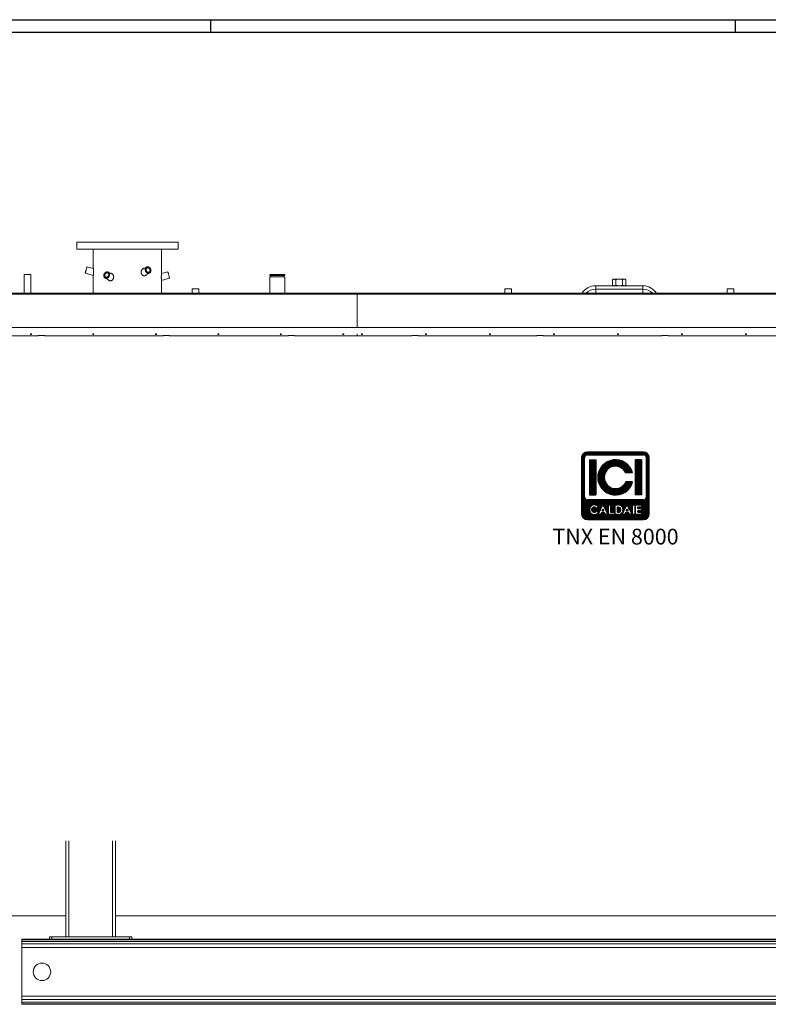
# Model space of a CAD drawing. Units: millimetres. Extents: x 0 to 13990, y 0 to 8410.
# Drawn here: x 4826 to 7821, y 4470 to 8410 of the extents above; entities that cross this region are included whole.
import ezdxf
from ezdxf.enums import TextEntityAlignment as Align

# ---------------------------------------------------------------- set-up
doc = ezdxf.new("R2010")
doc.units = ezdxf.units.MM
doc.header["$LTSCALE"] = 10
doc.layers.add('AM_0', color=7, linetype='Continuous', lineweight=15)
doc.layers.add('AM_4', color=1, linetype='Continuous')
doc.layers.add('LOGO', color=140, linetype='Continuous')
doc.styles.add('NOME-CALDAIA', font='swissk.ttf')
pattern_1 = [(90, (-3426.5237, -8153.476), (-1.42875, 3e-16), [])]

# ---------------------------------------------------------------- blocks, each defined once
blk = doc.blocks.new('A$C7510')
at = {"layer": 'LOGO'}
h = blk.add_hatch(dxfattribs=at)
h.set_pattern_fill('ANSI31', color=256, scale=0.45, angle=45, style=0)
h.set_pattern_definition(pattern_1)
h.paths.add_polyline_path([(170.9, 131.3, 0.414214), (193.4, 108.8), (418.4, 108.8, 0.414214), (440.9, 131.3), (440.9, 356.3, 0.414214), (418.4, 378.8), (193.4, 378.8, 0.414214), (170.9, 356.3)])
h.paths.add_polyline_path([(239.4, 153.8), (229.4, 153.8, 3.300431), (229.4, 142.5), (239.4, 142.5, -6.674225)], flags=16)
h.paths.add_polyline_path([(193.4, 187.5, -0.414214), (182.1, 198.8), (182.1, 356.3, -0.414214), (193.4, 367.5), (418.4, 367.5, -0.414214), (429.6, 356.3), (429.6, 198.8, -0.414214), (418.4, 187.5)], flags=16)
h.paths.add_polyline_path([(201.8, 207.2), (201.8, 347.9), (227.1, 347.9), (227.1, 207.2)], flags=0)
h.paths.add_polyline_path([(255.8, 168.8), (275.7, 129), (277.3, 129), (277.3, 167.4), (286.4, 167.4), (286.4, 138), (302.2, 138), (302.2, 128.9), (277.3, 128.9), (277.3, 129), (275.7, 129), (275.7, 128.9), (265.6, 128.9), (262.2, 135.7), (249.4, 135.7), (246, 128.9), (235.9, 128.9)], flags=16)
h.paths.add_polyline_path([(252.1, 143.6), (255.8, 151.1), (259.5, 143.6)], flags=0)
h.paths.add_polyline_path([(373.8, 295.8), (347, 295.8, 4.710802), (347, 259.3), (373.8, 259.3, -7.560035)], flags=0)
h.paths.add_polyline_path([(304.5, 167.4), (316.8, 167.4, -1.003787), (316.8, 128.9), (304.5, 128.9)], flags=16)
h.paths.add_polyline_path([(313.5, 158.4), (316.9, 158.4, -1.000184), (316.9, 138), (313.5, 138)], flags=0)
h.paths.add_polyline_path([(332.3, 128.9), (352.2, 168.8), (372.1, 129), (373.7, 129), (373.7, 167.4), (382.7, 167.4), (382.7, 128.9), (373.7, 128.9), (373.7, 129), (372.1, 129), (372.1, 128.9), (362, 128.9), (358.6, 135.7), (345.8, 135.7), (342.4, 128.9)], flags=16)
h.paths.add_polyline_path([(348.5, 143.6), (352.2, 151.1), (355.9, 143.6)], flags=0)
h.paths.add_polyline_path([(386.1, 167.4), (410, 167.4), (410, 158.4), (395.2, 158.4), (395.2, 152.7), (410, 152.7), (410, 143.6), (395.2, 143.6), (395.2, 138), (410, 138), (410, 128.9), (386.1, 128.9)], flags=16)
h.paths.add_polyline_path([(384.6, 207.2), (384.6, 347.9), (409.9, 347.9), (409.9, 207.2)], flags=0)
h.paths.add_polyline_path([(255.8, 151.1), (252.1, 143.6), (259.5, 143.6)], flags=0)
h.paths.add_polyline_path([(316.9, 158.4), (313.5, 158.4), (313.5, 138), (316.9, 138, 0.999816)], flags=0)
h.paths.add_polyline_path([(352.2, 151.1), (348.5, 143.6), (355.9, 143.6)], flags=0)
h = blk.add_hatch(dxfattribs=at)
h.set_pattern_fill('ANSI31', color=256, scale=0.45, angle=45, style=0)
h.set_pattern_definition(pattern_1)
h.paths.add_polyline_path([(227.1, 347.9), (201.8, 347.9), (201.8, 207.2), (227.1, 207.2)])
h.paths.add_polyline_path([(347, 295.8), (373.8, 295.8, 7.560035), (373.8, 259.3), (347, 259.3, -4.710802)])
h.paths.add_polyline_path([(409.9, 347.9), (384.6, 347.9), (384.6, 207.2), (409.9, 207.2)])
h = blk.add_hatch(dxfattribs=at)
h.set_pattern_fill('ANSI31', color=256, scale=0.45, angle=45, style=0)
h.set_pattern_definition(pattern_1)
h.paths.add_polyline_path([(255.8, 151.1), (252.1, 143.6), (259.5, 143.6)])
h.paths.add_polyline_path([(352.2, 151.1), (348.5, 143.6), (355.9, 143.6)])
h.paths.add_polyline_path([(316.9, 158.4), (313.5, 158.4), (313.5, 138), (316.9, 138, 0.999816)])
for p, q in [((170.9, 131.3), (170.9, 356.3)), ((182.1, 198.8), (182.1, 356.3)), ((418.4, 378.8), (193.4, 378.8)), ((193.4, 367.5), (418.4, 367.5)), ((429.6, 198.8), (429.6, 356.3)), ((440.9, 131.3), (440.9, 356.3)), ((201.8, 347.9), (227.1, 347.9)), ((201.8, 347.9), (201.8, 207.2)), ((227.1, 347.9), (227.1, 207.2)), ((409.9, 347.9), (384.6, 347.9)), ((384.6, 347.9), (384.6, 207.2)), ((409.9, 347.9), (409.9, 207.2)), ((373.8, 295.8), (347, 295.8)), ((373.8, 259.3), (347, 259.3)), ((201.8, 207.2), (227.1, 207.2)), ((409.9, 207.2), (384.6, 207.2)), ((418.4, 187.5), (193.4, 187.5)), ((235.9, 128.9), (255.8, 168.8)), ((255.8, 168.8), (275.7, 128.9)), ((277.3, 128.9), (277.3, 167.4)), ((277.3, 167.4), (286.4, 167.4)), ((286.4, 167.4), (286.4, 138)), ((304.5, 128.9), (304.5, 167.4)), ((304.5, 167.4), (316.9, 167.4)), ((313.5, 158.4), (313.5, 138)), ((316.9, 158.4), (313.5, 158.4)), ((332.3, 128.9), (352.2, 168.8)), ((352.2, 168.8), (372.1, 128.9)), ((373.7, 128.9), (373.7, 167.4)), ((373.7, 167.4), (382.7, 167.4)), ((382.7, 167.4), (382.7, 128.9)), ((386.1, 128.9), (386.1, 167.4)), ((386.1, 167.4), (410, 167.4)), ((395.2, 158.4), (395.2, 152.7)), ((410, 158.4), (395.2, 158.4)), ((410, 167.4), (410, 158.4)), ((239.4, 153.8), (229.4, 153.8)), ((229.4, 142.5), (239.4, 142.5)), ((246, 128.9), (235.9, 128.9)), ((249.4, 135.7), (246, 128.9)), ((262.2, 135.7), (249.4, 135.7)), ((255.8, 151.1), (252.1, 143.6)), ((252.1, 143.6), (259.5, 143.6)), ((255.8, 151.1), (259.5, 143.6)), ((265.6, 128.9), (262.2, 135.7)), ((275.7, 128.9), (265.6, 128.9)), ((277.3, 129), (275.7, 129)), ((302.2, 128.9), (277.3, 128.9)), ((286.4, 138), (302.2, 138)), ((302.2, 138), (302.2, 128.9)), ((316.9, 128.9), (304.5, 128.9)), ((313.5, 138), (316.9, 138)), ((342.4, 128.9), (332.3, 128.9)), ((345.8, 135.7), (342.4, 128.9)), ((358.6, 135.7), (345.8, 135.7)), ((352.2, 151.1), (348.5, 143.6)), ((348.5, 143.6), (355.9, 143.6)), ((352.2, 151.1), (355.9, 143.6)), ((362, 128.9), (358.6, 135.7)), ((372.1, 128.9), (362, 128.9)), ((373.7, 129), (372.1, 129)), ((382.7, 128.9), (373.7, 128.9)), ((410, 128.9), (386.1, 128.9)), ((395.2, 152.7), (410, 152.7)), ((395.2, 143.6), (395.2, 138)), ((410, 143.6), (395.2, 143.6)), ((395.2, 138), (410, 138)), ((410, 152.7), (410, 143.6)), ((410, 138), (410, 128.9)), ((193.4, 108.8), (418.4, 108.8))]:
    blk.add_line(p, q, dxfattribs=at)
blk.add_lwpolyline([(316.9, 158.4), (313.5, 158.4), (313.5, 138), (316.9, 138, 0.999816)], format="xyb", close=True, dxfattribs=at)
for points in [[(255.8, 151.1), (252.1, 143.6), (259.5, 143.6)], [(352.2, 151.1), (348.5, 143.6), (355.9, 143.6)]]:
    blk.add_lwpolyline(points, close=True, dxfattribs=at)
for centre, radius, start, end in [((193.4, 356.3), 22.5, 90, 180), ((193.4, 356.3), 11.3, 90, 180), ((418.4, 356.3), 22.5, 0, 90), ((418.4, 356.3), 11.3, 0, 90), ((305.9, 277.5), 70.3, 15.0701, 344.9299), ((305.9, 277.5), 45, 23.9695, 336.0305), ((193.4, 198.8), 11.3, 180, 270), ((418.4, 198.8), 11.3, 270, 0), ((221, 148.2), 19.3, 17.0425, 342.9575), ((221, 148.2), 10.2, 33.7126, 326.2874), ((316.9, 148.2), 19.2, 269.9998, 90), ((316.9, 148.2), 10.2, 269.9894, 90.0106), ((193.4, 131.3), 22.5, 180, 270), ((418.4, 131.3), 22.5, 270, 0)]:
    blk.add_arc(centre, radius, start, end, dxfattribs=at)
at = {"layer": 'AM_0', "style": 'NOME-CALDAIA'}
blk.add_text('TNX EN 8000', height=63, dxfattribs=at).set_placement((305.9, 32.4), align=Align.MIDDLE)
blk = doc.blocks.new('L-TNXEN 8000')
at = {"layer": 'AM_0'}
for p, q in [((219.5, 3050), (219.5, 3021)), ((219.5, 3050), (422, 3050)), ((422, 3050), (624.5, 3050)), ((624.5, 3021), (624.5, 3050)), ((219.5, 3021), (422, 3021)), ((285.5, 3021), (285.5, 2945.3)), ((422, 3021), (624.5, 3021)), ((558.5, 2925.4), (558.5, 3021)), ((8.7, 2920), (8.7, 2845)), ((35.4, 2920), (8.7, 2920)), ((35.4, 2845), (35.4, 2920)), ((253.1, 2924.9), (285.7, 2916.1)), ((285.7, 2943.8), (260, 2950.7)), ((363.8, 2919.8), (345.6, 2929.5)), ((498.4, 2949.5), (480.2, 2939.8)), ((489.9, 2914.6), (511, 2926)), ((584, 2930.7), (558.3, 2923.8)), ((992, 2920), (992, 2916)), ((1022, 2920), (992, 2920)), ((992, 2916), (997, 2915.6)), ((1052, 2916), (992, 2916)), ((997, 2915.6), (997, 2910.7)), ((1022, 2915.6), (997, 2915.6)), ((1052, 2920), (1022, 2920)), ((1047, 2915.6), (1022, 2915.6)), ((1047, 2915.6), (1052, 2916)), ((1047, 2910.7), (1047, 2915.6)), ((1052, 2916), (1052, 2920)), ((285.5, 2914.6), (285.5, 2845)), ((333, 2906), (354.1, 2894.7)), ((558.3, 2896.1), (590.9, 2904.9)), ((558.5, 2845), (558.5, 2894.7)), ((991.9, 2910.7), (991.9, 2845)), ((991.9, 2910.7), (1022, 2910.7)), ((1022, 2910.7), (1052.2, 2910.7)), ((1052.2, 2845), (1052.2, 2910.7)), ((2367, 2901.4), (2363.4, 2899.3)), ((2363.4, 2899.3), (2363.4, 2877.1)), ((2363.4, 2877.1), (2367, 2875)), ((2370.1, 2901.4), (2367, 2901.4)), ((2390, 2901.4), (2370.1, 2901.4)), ((2376.7, 2899.3), (2376.7, 2877.1)), ((2409.9, 2901.4), (2390, 2901.4)), ((2403.3, 2899.3), (2403.3, 2877.1)), ((2413, 2901.4), (2409.9, 2901.4)), ((2416.6, 2899.3), (2413, 2901.4)), ((2413, 2875), (2416.6, 2877.1)), ((2416.6, 2899.3), (2416.6, 2877.1)), ((-984, 2845), (1341, 2845)), ((1341, 2842), (-984, 2842)), ((681.7, 2863), (681.7, 2845)), ((681.7, 2863), (708.4, 2863)), ((708.4, 2845), (708.4, 2863)), ((708.4, 2845), (708.4, 2863)), ((1341, 2845), (1341, 2842)), ((1341, 2845), (3441, 2845)), ((1341, 2707.4), (1341, 2842)), ((3441, 2842), (1341, 2842)), ((1931.7, 2863), (1931.7, 2845)), ((1931.7, 2863), (1958.4, 2863)), ((1958.4, 2845), (1958.4, 2863)), ((1958.4, 2845), (1958.4, 2863)), ((2295.8, 2861.8), (2295.8, 2875)), ((2295.8, 2875), (2375.2, 2875)), ((2295.8, 2861.8), (2484.2, 2861.8)), ((2295.8, 2845), (2295.8, 2861.8)), ((2375.2, 2875), (2390, 2875)), ((2390, 2875), (2404.8, 2875)), ((2404.8, 2875), (2484.2, 2875)), ((2484.2, 2861.8), (2484.2, 2875)), ((2484.2, 2845), (2484.2, 2861.8)), ((2821.6, 2863), (2821.6, 2845)), ((2821.6, 2863), (2848.3, 2863)), ((2848.3, 2845), (2848.3, 2863)), ((2848.3, 2845), (2848.3, 2863)), ((-990, 2707.4), (5707, 2707.4)), ((1341, 2683.1), (1341, 2674.1)), ((65, 2674.1), (-409, 2674.1)), ((91, 2676), (65, 2676)), ((65, 2676), (65, 2674.1)), ((65, 2673.5), (65, 2674.1)), ((91, 2674.1), (91, 2676)), ((565, 2674.1), (91, 2674.1)), ((91, 2674.1), (91, 2673.5)), ((591, 2676), (565, 2676)), ((565, 2676), (565, 2674.1)), ((565, 2673.5), (565, 2674.1)), ((591, 2674.1), (591, 2676)), ((1065, 2674.1), (591, 2674.1)), ((591, 2674.1), (591, 2673.5)), ((1091, 2676), (1065, 2676)), ((1065, 2676), (1065, 2674.1)), ((1065, 2673.5), (1065, 2674.1)), ((1091, 2674.1), (1091, 2676)), ((1341, 2674.1), (1091, 2674.1)), ((1091, 2674.1), (1091, 2673.5)), ((1341, 2673.5), (1341, 2674.1)), ((1560, 2674.1), (1341, 2674.1)), ((1586, 2676), (1560, 2676)), ((1560, 2676), (1560, 2674.1)), ((1560, 2673.5), (1560, 2674.1)), ((1586, 2674.1), (1586, 2676)), ((2060, 2674.1), (1586, 2674.1)), ((1586, 2674.1), (1586, 2673.5)), ((2086, 2676), (2060, 2676)), ((2060, 2676), (2060, 2674.1)), ((2060, 2673.5), (2060, 2674.1)), ((2086, 2674.1), (2086, 2676)), ((2560, 2674.1), (2086, 2674.1)), ((2086, 2674.1), (2086, 2673.5)), ((2586, 2676), (2560, 2676)), ((2560, 2676), (2560, 2674.1)), ((2560, 2673.5), (2560, 2674.1)), ((2586, 2674.1), (2586, 2676)), ((3060, 2674.1), (2586, 2674.1)), ((2586, 2674.1), (2586, 2673.5)), ((175, 270), (175, 653.9)), ((187, 270), (187, 653.9)), ((363, 270), (363, 653.9)), ((375, 270), (375, 653.9)), ((-990, 354.5), (175, 354.5)), ((375, 354.5), (4375, 354.5)), ((4185, 260), (0, 260)), ((0, 258.6), (0, 260)), ((0, 251.7), (0, 258.6)), ((4185, 258.6), (0, 258.6)), ((0, 241.3), (0, 251.7)), ((4185, 251.7), (0, 251.7)), ((0, 227.5), (0, 241.3)), ((4185, 241.3), (0, 241.3)), ((110, 260), (110, 270)), ((110, 270), (120, 270)), ((120, 270), (120, 260)), ((120, 270), (430, 270)), ((430, 260), (430, 270)), ((430, 270), (440, 270)), ((440, 270), (440, 260)), ((0, 32.5), (0, 227.5)), ((4185, 227.5), (0, 227.5)), ((0, 18.7), (0, 32.5)), ((4185, 32.5), (0, 32.5)), ((0, 8.3), (0, 18.7)), ((4185, 18.7), (0, 18.7)), ((4750, 8.3), (0, 8.3)), ((0, 1.4), (0, 8.3)), ((4750, 1.4), (0, 1.4)), ((0, 0), (0, 1.4)), ((4750, 0), (0, 0))]:
    blk.add_line(p, q, dxfattribs=at)
at = {"layer": 'AM_0', "flags": 128}
for points in [[(260, 2950.7), (260, 2950.6), (259.9, 2950.3), (259.7, 2949.6), (259.4, 2948.6), (259.1, 2947.3), (258.6, 2945.7), (258.2, 2943.9), (257.6, 2942), (257.1, 2939.9), (256.5, 2937.8), (256, 2935.6), (255.4, 2933.6), (254.9, 2931.6), (254.4, 2929.8), (254, 2928.3), (253.6, 2927), (253.4, 2926), (253.2, 2925.3), (253.1, 2924.9), (253.1, 2924.9)], [(350.8, 2917.8), (350.4, 2915.6), (349.6, 2913.6), (348.6, 2911.6), (347.3, 2909.8), (345.8, 2908.3), (344.1, 2907), (342.3, 2906), (340.4, 2905.3), (338.5, 2904.9), (336.6, 2904.9), (334.7, 2905.3), (333, 2906), (331.5, 2907), (330.2, 2908.3), (329.1, 2909.8), (328.3, 2911.6), (327.8, 2913.6), (327.6, 2915.6), (327.7, 2917.8), (328.1, 2919.9), (328.9, 2922), (329.9, 2923.9), (331.2, 2925.7), (332.7, 2927.3), (334.4, 2928.6), (336.2, 2929.6), (338.1, 2930.3), (340, 2930.6), (341.9, 2930.6), (343.8, 2930.3), (345.5, 2929.6), (347, 2928.6), (348.4, 2927.3), (349.4, 2925.7), (350.3, 2923.9), (350.8, 2922), (350.9, 2919.9), (350.8, 2917.8)], [(331.2, 2917.8), (331.1, 2916), (331.3, 2914.3), (331.9, 2912.8), (332.7, 2911.4), (333.8, 2910.3), (335.1, 2909.5), (336.5, 2908.9), (338.1, 2908.8), (339.7, 2908.9), (341.2, 2909.5), (342.7, 2910.3), (344.1, 2911.4), (345.3, 2912.8), (346.3, 2914.3), (346.9, 2916), (347.3, 2917.8), (347.4, 2919.5), (347.2, 2921.2), (346.6, 2922.8), (345.8, 2924.1), (344.7, 2925.2), (343.5, 2926.1), (342, 2926.6), (340.5, 2926.8), (338.9, 2926.6), (337.3, 2926.1), (335.8, 2925.2), (334.4, 2924.1), (333.2, 2922.8), (332.3, 2921.2), (331.6, 2919.5), (331.2, 2917.8)], [(363, 2920.7), (362.9, 2920.7), (362.3, 2920.6)], [(481.7, 2940.6), (481.1, 2940.7), (480.8, 2940.7)], [(493.2, 2937.8), (493.1, 2939.9), (493.2, 2942), (493.7, 2943.9), (494.6, 2945.7), (495.6, 2947.3), (497, 2948.6), (498.5, 2949.6), (500.2, 2950.3), (502.1, 2950.6), (504, 2950.6), (505.9, 2950.3), (507.8, 2949.6), (509.6, 2948.6), (511.3, 2947.3), (512.8, 2945.7), (514.1, 2943.9), (515.1, 2942), (515.9, 2939.9), (516.3, 2937.8), (516.4, 2935.6), (516.2, 2933.6), (515.7, 2931.6), (514.9, 2929.8), (513.8, 2928.3), (512.5, 2927), (511, 2926), (509.3, 2925.3), (507.4, 2924.9), (505.5, 2924.9), (503.6, 2925.3), (501.7, 2926), (499.9, 2927), (498.2, 2928.3), (496.7, 2929.8), (495.4, 2931.6), (494.4, 2933.6), (493.6, 2935.6), (493.2, 2937.8)], [(493.6, 2915.4), (494.3, 2916.9), (494.3, 2917)], [(512.8, 2937.8), (512.4, 2939.5), (511.7, 2941.2), (510.8, 2942.8), (509.6, 2944.1), (508.2, 2945.2), (506.7, 2946.1), (505.1, 2946.6), (503.5, 2946.8), (502, 2946.6), (500.5, 2946.1), (499.3, 2945.2), (498.2, 2944.1), (497.4, 2942.8), (496.8, 2941.2), (496.6, 2939.5), (496.7, 2937.8), (497.1, 2936), (497.7, 2934.3), (498.7, 2932.8), (499.9, 2931.4), (501.3, 2930.3), (502.8, 2929.5), (504.3, 2928.9), (505.9, 2928.8), (507.5, 2928.9), (508.9, 2929.5), (510.2, 2930.3), (511.3, 2931.4), (512.1, 2932.8), (512.7, 2934.3), (512.9, 2936), (512.8, 2937.8)], [(590.9, 2904.9), (590.9, 2904.9), (590.8, 2905.3), (590.6, 2906), (590.4, 2907), (590, 2908.3), (589.6, 2909.8), (589.1, 2911.6), (588.6, 2913.6), (588, 2915.6), (587.5, 2917.8), (586.9, 2919.9), (586.4, 2922), (585.8, 2923.9), (585.4, 2925.7), (584.9, 2927.3), (584.6, 2928.6), (584.3, 2929.6), (584.1, 2930.3), (584, 2930.6), (584, 2930.7)], [(349.7, 2897), (349.7, 2896.9), (350.3, 2895.6)], [(36, 2682.4), (35, 2682.3), (34.2, 2682), (33.7, 2681.6), (33.5, 2681.2), (33.7, 2680.7), (34.2, 2680.3), (35, 2680.1), (36, 2680), (37, 2680.1), (37.8, 2680.3), (38.3, 2680.7), (38.5, 2681.2), (38.3, 2681.6), (37.8, 2682), (37, 2682.3), (36, 2682.4)], [(286, 2682.4), (285, 2682.3), (284.2, 2682), (283.7, 2681.6), (283.5, 2681.2), (283.7, 2680.7), (284.2, 2680.3), (285, 2680.1), (286, 2680), (287, 2680.1), (287.8, 2680.3), (288.3, 2680.7), (288.5, 2681.2), (288.3, 2681.6), (287.8, 2682), (287, 2682.3), (286, 2682.4)], [(536, 2682.4), (535, 2682.3), (534.2, 2682), (533.7, 2681.6), (533.5, 2681.2), (533.7, 2680.7), (534.2, 2680.3), (535, 2680.1), (536, 2680), (537, 2680.1), (537.8, 2680.3), (538.3, 2680.7), (538.5, 2681.2), (538.3, 2681.6), (537.8, 2682), (537, 2682.3), (536, 2682.4)], [(786, 2682.4), (785, 2682.3), (784.2, 2682), (783.7, 2681.6), (783.5, 2681.2), (783.7, 2680.7), (784.2, 2680.3), (785, 2680.1), (786, 2680), (787, 2680.1), (787.8, 2680.3), (788.3, 2680.7), (788.5, 2681.2), (788.3, 2681.6), (787.8, 2682), (787, 2682.3), (786, 2682.4)], [(1036, 2682.4), (1035, 2682.3), (1034.2, 2682), (1033.7, 2681.6), (1033.5, 2681.2), (1033.7, 2680.7), (1034.2, 2680.3), (1035, 2680.1), (1036, 2680), (1037, 2680.1), (1037.8, 2680.3), (1038.3, 2680.7), (1038.5, 2681.2), (1038.3, 2681.6), (1037.8, 2682), (1037, 2682.3), (1036, 2682.4)], [(1286, 2682.4), (1285, 2682.3), (1284.2, 2682), (1283.7, 2681.6), (1283.5, 2681.2), (1283.7, 2680.7), (1284.2, 2680.3), (1285, 2680.1), (1286, 2680), (1287, 2680.1), (1287.8, 2680.3), (1288.3, 2680.7), (1288.5, 2681.2), (1288.3, 2681.6), (1287.8, 2682), (1287, 2682.3), (1286, 2682.4)], [(1361, 2682.4), (1360, 2682.3), (1359.2, 2682), (1358.7, 2681.6), (1358.5, 2681.2), (1358.7, 2680.7), (1359.2, 2680.3), (1360, 2680.1), (1361, 2680), (1362, 2680.1), (1362.8, 2680.3), (1363.3, 2680.7), (1363.5, 2681.2), (1363.3, 2681.6), (1362.8, 2682), (1362, 2682.3), (1361, 2682.4)], [(1617, 2682.4), (1616, 2682.3), (1615.2, 2682), (1614.7, 2681.6), (1614.5, 2681.2), (1614.7, 2680.7), (1615.2, 2680.3), (1616, 2680.1), (1617, 2680), (1618, 2680.1), (1618.8, 2680.3), (1619.3, 2680.7), (1619.5, 2681.2), (1619.3, 2681.6), (1618.8, 2682), (1618, 2682.3), (1617, 2682.4)], [(1873, 2682.4), (1872, 2682.3), (1871.2, 2682), (1870.7, 2681.6), (1870.5, 2681.2), (1870.7, 2680.7), (1871.2, 2680.3), (1872, 2680.1), (1873, 2680), (1874, 2680.1), (1874.8, 2680.3), (1875.3, 2680.7), (1875.5, 2681.2), (1875.3, 2681.6), (1874.8, 2682), (1874, 2682.3), (1873, 2682.4)], [(2129, 2682.4), (2128, 2682.3), (2127.2, 2682), (2126.7, 2681.6), (2126.5, 2681.2), (2126.7, 2680.7), (2127.2, 2680.3), (2128, 2680.1), (2129, 2680), (2130, 2680.1), (2130.8, 2680.3), (2131.3, 2680.7), (2131.5, 2681.2), (2131.3, 2681.6), (2130.8, 2682), (2130, 2682.3), (2129, 2682.4)], [(2385, 2682.4), (2384, 2682.3), (2383.2, 2682), (2382.7, 2681.6), (2382.5, 2681.2), (2382.7, 2680.7), (2383.2, 2680.3), (2384, 2680.1), (2385, 2680), (2386, 2680.1), (2386.8, 2680.3), (2387.3, 2680.7), (2387.5, 2681.2), (2387.3, 2681.6), (2386.8, 2682), (2386, 2682.3), (2385, 2682.4)], [(2641, 2682.4), (2640, 2682.3), (2639.2, 2682), (2638.7, 2681.6), (2638.5, 2681.2), (2638.7, 2680.7), (2639.2, 2680.3), (2640, 2680.1), (2641, 2680), (2642, 2680.1), (2642.8, 2680.3), (2643.3, 2680.7), (2643.5, 2681.2), (2643.3, 2681.6), (2642.8, 2682), (2642, 2682.3), (2641, 2682.4)], [(2897, 2682.4), (2896, 2682.3), (2895.2, 2682), (2894.7, 2681.6), (2894.5, 2681.2), (2894.7, 2680.7), (2895.2, 2680.3), (2896, 2680.1), (2897, 2680), (2898, 2680.1), (2898.8, 2680.3), (2899.3, 2680.7), (2899.5, 2681.2), (2899.3, 2681.6), (2898.8, 2682), (2898, 2682.3), (2897, 2682.4)]]:
    blk.add_lwpolyline(points, dxfattribs=at)
at = {"layer": 'AM_0'}
blk.add_circle((80, 130), 35, dxfattribs=at)
for centre, radius, start, end in [((2295.8, 2810), 65, 90, 147.421), ((2295.8, 2810), 51.8, 90, 137.5004), ((2484.2, 2810), 65, 32.579, 90), ((2484.2, 2810), 51.8, 42.4996, 90)]:
    blk.add_arc(centre, radius, start, end, dxfattribs=at)
for points, knots in [([(285.5, 2914.6), (285.5, 2914.7), (285.5, 2914.7), (285.6, 2915.4), (285.7, 2916.4), (285.8, 2917.8), (285.9, 2919.5), (286.1, 2921.5), (286.2, 2923.7), (286.3, 2926.1), (286.3, 2928.6), (286.3, 2931.2), (286.3, 2933.8), (286.2, 2936.3), (286, 2938.7), (285.9, 2940.8), (285.8, 2942.6), (285.6, 2944), (285.5, 2944.9), (285.5, 2945.3), (285.5, 2945.3), (285.5, 2945.3)], [0, 0, 0, 0, 0.051415, 0.104324, 0.155739, 0.208638, 0.260192, 0.313212, 0.365328, 0.418891, 0.472193, 0.52695, 0.581913, 0.638404, 0.694551, 0.752361, 0.807767, 0.864952, 0.917464, 0.971687, 1, 1, 1, 1]), ([(344.1, 2900), (344.6, 2899.4), (345.5, 2898.2), (347.2, 2896.7), (349.1, 2895.6), (351.1, 2894.9), (353.2, 2894.6), (355.4, 2894.7), (357.5, 2895.2), (359.6, 2896.1), (361.5, 2897.4), (363.2, 2899), (364.6, 2901), (365.7, 2903.1), (366.5, 2905.5), (367, 2908), (367.1, 2910.6), (366.7, 2913.2), (366, 2915.8), (364.9, 2918.2), (363.5, 2920.3), (361.7, 2922.2), (359.7, 2923.7), (357.6, 2924.7), (355.5, 2925.3), (354.1, 2925.3), (353.3, 2925.4)], [0, 0, 0, 0, 0.039026, 0.080838, 0.12184, 0.162842, 0.203515, 0.244189, 0.284776, 0.325365, 0.365991, 0.406622, 0.447468, 0.48832, 0.529768, 0.571222, 0.613787, 0.656358, 0.700247, 0.744133, 0.788554, 0.832964, 0.876115, 0.919252, 0.95981, 1, 1, 1, 1]), ([(361.3, 2922.4), (360.9, 2922.5), (359.8, 2922.9), (358.7, 2923), (358, 2922.9), (358, 2922.9)], [0, 0, 0, 0, 0.364612, 0.999646, 1, 1, 1, 1]), ([(490.6, 2945.3), (490.3, 2945.3), (489.4, 2945.4), (487.8, 2945.1), (485.8, 2944.5), (483.9, 2943.4), (482.1, 2942.1), (480.5, 2940.4), (479.2, 2938.3), (478.1, 2936), (477.2, 2933.2), (477.1, 2931), (477, 2929.8)], [0, 0, 0, 0, 0.035774, 0.132895, 0.230025, 0.327422, 0.424846, 0.526899, 0.628976, 0.736981, 0.844992, 1, 1, 1, 1]), ([(477, 2929.8), (477, 2928.9), (477.1, 2927.2), (477.7, 2924.6), (478.7, 2922.3), (480, 2920.1), (481.6, 2918.2), (483.5, 2916.7), (485.5, 2915.6), (487.6, 2914.9), (489.7, 2914.6), (491.9, 2914.7), (494, 2915.2), (495.9, 2916.1), (497.7, 2917.4), (499, 2918.7), (499.6, 2919.7), (499.8, 2920)], [0, 0, 0, 0, 0.071342, 0.142674, 0.214099, 0.285514, 0.355311, 0.425099, 0.493537, 0.561977, 0.629865, 0.697755, 0.765501, 0.833251, 0.901064, 0.968879, 1, 1, 1, 1]), ([(485.9, 2942.8), (485.7, 2942.9), (484.8, 2942.9), (483.7, 2942.8), (482.9, 2942.5), (482.7, 2942.5)], [0, 0, 0, 0, 0.227134, 0.855971, 1, 1, 1, 1]), ([(493.1, 2915), (493.6, 2915.5), (494.4, 2916.2), (494.9, 2917.2), (495.1, 2917.5)], [0, 0, 0, 0, 0.673835, 1, 1, 1, 1]), ([(558.5, 2925.4), (558.5, 2925.3), (558.5, 2925.3), (558.4, 2924.6), (558.3, 2923.6), (558.2, 2922.3), (558.1, 2920.6), (558, 2918.7), (557.8, 2916.4), (557.7, 2913.9), (557.7, 2911.3), (557.7, 2908.6), (557.7, 2905.9), (557.8, 2903.4), (557.9, 2901.1), (558.1, 2899.1), (558.2, 2897.4), (558.3, 2896.1), (558.4, 2895.2), (558.5, 2894.7), (558.5, 2894.7), (558.5, 2894.7)], [0, 0, 0, 0, 0.049623, 0.100731, 0.150342, 0.20131, 0.252544, 0.305108, 0.359348, 0.415057, 0.471127, 0.528834, 0.584569, 0.642021, 0.696091, 0.751824, 0.80436, 0.858469, 0.910181, 0.96341, 1, 1, 1, 1]), ([(348.8, 2897.5), (349.2, 2896.9), (349.9, 2895.9), (350.8, 2895.2), (351.1, 2895)], [0, 0, 0, 0, 0.618524, 1, 1, 1, 1]), ([(2370.1, 2901.4), (2369.5, 2901.4), (2368.1, 2901.3), (2365.8, 2900.6), (2364.2, 2899.8), (2363.4, 2899.3)], [0, 0, 0, 0, 0.268408, 0.632369, 1, 1, 1, 1]), ([(2370.1, 2875), (2369.5, 2875), (2368.1, 2875.1), (2365.8, 2875.8), (2364.2, 2876.6), (2363.4, 2877.1)], [0, 0, 0, 0, 0.268408, 0.632369, 1, 1, 1, 1]), ([(2376.7, 2899.3), (2376.2, 2899.6), (2374.8, 2900.4), (2372.6, 2901.2), (2370.9, 2901.3), (2370.1, 2901.4)], [0, 0, 0, 0, 0.257243, 0.626379, 1, 1, 1, 1]), ([(2376.7, 2877.1), (2376.2, 2876.8), (2374.8, 2876), (2372.6, 2875.2), (2370.9, 2875.1), (2370.1, 2875)], [0, 0, 0, 0, 0.257243, 0.62638, 1, 1, 1, 1]), ([(2376.7, 2899.3), (2378.9, 2899.9), (2383.2, 2901.1), (2387.7, 2901.3), (2390, 2901.4)], [0, 0, 0, 0, 0.495458, 1, 1, 1, 1]), ([(2376.7, 2877.1), (2378.9, 2876.5), (2383.2, 2875.3), (2387.7, 2875.1), (2390, 2875)], [0, 0, 0, 0, 0.495457, 1, 1, 1, 1]), ([(2390, 2901.4), (2390.3, 2901.4), (2392.7, 2901.4), (2397.2, 2900.9), (2401.2, 2899.9), (2403.3, 2899.3)], [0, 0, 0, 0, 0.070112, 0.530791, 1, 1, 1, 1]), ([(2390, 2875), (2390.3, 2875), (2392.7, 2875), (2397.2, 2875.5), (2401.2, 2876.5), (2403.3, 2877.1)], [0, 0, 0, 0, 0.070113, 0.530791, 1, 1, 1, 1]), ([(2403.3, 2899.3), (2404.4, 2899.9), (2406.5, 2901.1), (2408.8, 2901.3), (2409.9, 2901.4)], [0, 0, 0, 0, 0.495454, 1, 1, 1, 1]), ([(2403.3, 2877.1), (2404.4, 2876.5), (2406.5, 2875.3), (2408.8, 2875.1), (2409.9, 2875)], [0, 0, 0, 0, 0.495454, 1, 1, 1, 1]), ([(2409.9, 2901.4), (2410.1, 2901.4), (2411.3, 2901.4), (2413.5, 2900.9), (2415.5, 2899.9), (2416.6, 2899.3)], [0, 0, 0, 0, 0.070111, 0.530796, 1, 1, 1, 1]), ([(2409.9, 2875), (2410.1, 2875), (2411.3, 2875), (2413.5, 2875.5), (2415.5, 2876.5), (2416.6, 2877.1)], [0, 0, 0, 0, 0.070111, 0.530796, 1, 1, 1, 1])]:
    blk.add_open_spline(points, degree=3, knots=knots, dxfattribs=at)
blk.add_blockref('A$C7510', (2069.1, 1830.7), dxfattribs=at)

msp = doc.modelspace()

# ---------------------------------------------------------------- linework, layer by layer
at = {"layer": 'AM_4'}
for p, q in [((0, 8410), (13990, 8410)), ((5590, 8360), (5590, 8410)), ((7690, 8360), (7690, 8410)), ((50, 8360), (13940, 8360))]:
    msp.add_line(p, q, dxfattribs=at)

# ---------------------------------------------------------------- block references
msp.add_blockref('L-TNXEN 8000', (4834.5, 4470.4))

doc.saveas('drawing.dxf')
